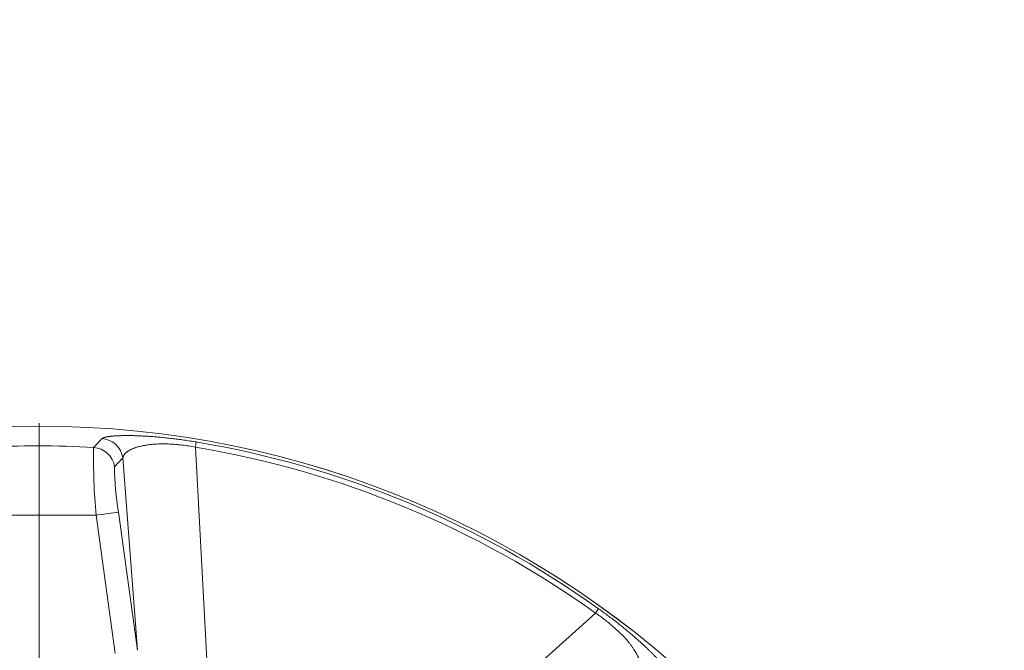
# Model space of a CAD drawing. Units: inches. Extents: x -22 to 119, y 2 to 107.
# Drawn here: x 45 to 46, y 16 to 16 of the extents above; entities that cross this region are included whole.
import ezdxf

# ---------------------------------------------------------------- set-up
doc = ezdxf.new("R2010")
doc.units = ezdxf.units.IN
doc.header["$MEASUREMENT"] = 0
doc.linetypes.add('DCAD_CENTER2', pattern=[1, 0.6666666666666666, -0.1111111111111111, 0.1111111111111111, -0.1111111111111111, 0])
doc.linetypes.add('DCAD_Continuous', pattern=[0])
for name, color, linetype, lineweight in [('DV10_0', 7, 'DCAD_Continuous', 0), ('DV10_DIMENSION', 7, 'DCAD_Continuous', 0), ('OUTLINE', 7, 'DCAD_Continuous', 0)]:
    doc.layers.add(name, color=color, linetype=linetype, lineweight=lineweight)

# ---------------------------------------------------------------- blocks, each defined once
blk = doc.blocks.new('SE9')
at = {"layer": 'DV10_0', "color": 7, "linetype": 'DCAD_Continuous', "lineweight": 0, "ltscale": 0.02460437597781709}
for p, q in [((45.16972454263532, 15.77743415168509), (45.17706117854689, 15.78514864983218)), ((45.2595800123058, 15.7821890035392), (45.25882989306589, 15.77767278482334)), ((45.25882988950317, 15.77767278541385), (45.27386653910347, 15.50094745030072)), ((45.19522847042442, 15.76820294171984), (45.18805326085145, 15.76047291777847)), ((45.20808323163801, 15.59986808699022), (45.19522847042442, 15.76820294171984)), ((45.07073666319013, 15.71820769147814), (45.1720302395924, 15.71820769147814)), ((45.17203025968926, 15.7182075456234), (45.19150488923916, 15.72087552888786)), ((45.17203027273942, 15.7182074494695), (45.18860929971074, 15.59719494920742)), ((45.20808323163801, 15.59986808699022), (45.19150489839199, 15.72087552378983)), ((45.61200172887364, 15.63621114852751), (45.60933869850943, 15.63248728437224)), ((45.40303181185669, 15.44744543655189), (45.6093386967576, 15.63248728437224))]:
    blk.add_line(p, q, dxfattribs=at)
at = {"layer": 'DV10_0', "color": 7, "linetype": 'DCAD_Continuous', "lineweight": 0, "ltscale": 0.02460437597781709, "flags": 128}
for points in [[(45.17706123108215, 15.7851494175084), (45.17710597890327, 15.78518642780441), (45.17715096749298, 15.78522344621003), (45.17719643580896, 15.78526045319922), (45.17724262278924, 15.78529742918689), (45.17728976737184, 15.78533435460765), (45.17733810853413, 15.78537120993547), (45.17738788519446, 15.78540797558525), (45.17743933627113, 15.78544463199161), (45.17749270076124, 15.7854811596285), (45.17754821756343, 15.78551753891085), (45.17760612565507, 15.78555375029293), (45.17766666393482, 15.78558977420936), (45.17773007132102, 15.7856255911144), (45.17779651998524, 15.78566118648165), (45.17786599221233, 15.78569656013395), (45.17793843676613, 15.78573171437425), (45.17801380235146, 15.78576665158428), (45.17809203769278, 15.78580137408669), (45.17817309151457, 15.7858358842238), (45.17825691256101, 15.78587018435764), (45.17834344953689, 15.78590427679119), (45.17843265118636, 15.78593816390613), (45.17852446621424, 15.78597184802514), (45.17861884338436, 15.78600533149053), (45.17871573138185, 15.78603861664466), (45.17881508058458, 15.78607170569207), (45.17891687924153, 15.78610459802257), (45.17902115398445, 15.78613729011282), (45.1791279331576, 15.78616977828199), (45.17923724508552, 15.78620205890834), (45.17934911811246, 15.78623412831104), (45.17946358056299, 15.78626598284865), (45.17958066076164, 15.78629761886003), (45.179700387033, 15.78632903270373), (45.17982278774097, 15.78636022071864), (45.17994789121012, 15.7863911792436), (45.180075725765, 15.78642190465687), (45.18020631973017, 15.78645239327762), (45.18033969605659, 15.7864826417203), (45.18047586267672, 15.78651264740636), (45.18061482490511, 15.78654240785568), (45.18075658805628, 15.78657192058815), (45.18090115746447, 15.78660118314332), (45.18104853844424, 15.78663019304108), (45.1811987363298, 15.78665894780129), (45.1813517564357, 15.78668744498322), (45.18150760407649, 15.78671568208705), (45.18166628456671, 15.78674365665235), (45.18182780326028, 15.78677136621868), (45.18199216543237, 15.78679880828623), (45.18215937710613, 15.78682598025678), (45.18232944704073, 15.78685287872509), (45.18250238486139, 15.78687950014813), (45.18267820017367, 15.78690584096318), (45.1828569025831, 15.78693189758785), (45.18303850165587, 15.7869576664791)], [(45.18303850165587, 15.7869576664791), (45.18337395443081, 15.78700347972875), (45.18371894941262, 15.78704832118429), (45.18407354321106, 15.78709216976468), (45.18443779166822, 15.78713500472351), (45.18481174245752, 15.78717680781418), (45.18519543819377, 15.78721756240413), (45.18558892141299, 15.78725725190017), (45.18599223465124, 15.78729585968943), (45.18640542044456, 15.78733336915903), (45.18682852142741, 15.78736976367641), (45.18726161082241, 15.78740501960168), (45.18770483875563, 15.78743909556013), (45.18815836718291, 15.78747194750009), (45.18862235809947, 15.78750353136988), (45.1890969735005, 15.78753380305877), (45.18958237532219, 15.78756271853477), (45.1900787255794, 15.78759023368716), (45.19058618620832, 15.78761630450363), (45.19110491924352, 15.78764088685377), (45.19163508662116, 15.78766393672527), (45.19217685031677, 15.78768541000741), (45.19273037232555, 15.78770526264852), (45.19329581462304, 15.78772345057723), (45.19387333920444, 15.78773992972218), (45.19446310800593, 15.78775465603171), (45.19506528302271, 15.78776758539509), (45.19568002605316, 15.78777867372126), (45.19630748179068, 15.78778787134878), (45.1969477647539, 15.78779511885313), (45.19760098641047, 15.7878003559044), (45.19826725828711, 15.78780352209392), (45.19894669181211, 15.78780455703271), (45.19963939847283, 15.78780340035147), (45.20034548973693, 15.78779999166122), (45.20106507711144, 15.78779427059266), (45.20179827204435, 15.78778617675682), (45.20254518600332, 15.78777564976472), (45.20330593049538, 15.78776262926674), (45.20408061696851, 15.78774705483453), (45.20486935691006, 15.78772886611848), (45.20567226178769, 15.78770800272961), (45.20648944308876, 15.78768440427894), (45.20732102013464, 15.78765800553535), (45.20816715706606, 15.78762871369113), (45.2090280337902, 15.78759642613619), (45.20990383019457, 15.78756104033918), (45.21079472622576, 15.78752245370968), (45.21170090179093, 15.78748056367699), (45.21262253683668, 15.78743526765068), (45.21355981128988, 15.78738646307973), (45.21451290503803, 15.78733404735405), (45.21548199800802, 15.78727791794227), (45.21646727016611, 15.78721797223431), (45.21746890138009, 15.78715410765944), (45.21848707161626, 15.78708622166663), (45.21952193432716, 15.78701421314173), (45.22057338737511, 15.78693799535924), (45.22164118536591, 15.78685748968357), (45.22272508131099, 15.78677261749882), (45.22382482820209, 15.78668330024815), (45.22494017903098, 15.786589459355), (45.22607088684844, 15.78649101624285), (45.22721670464622, 15.78638789231549), (45.22837738541609, 15.78628000901605), (45.22955268216945, 15.78616728774833), (45.23074234793744, 15.78604964993577), (45.23194613569211, 15.78592701700186), (45.23316378708752, 15.78579931554681), (45.23439491851193, 15.78566652911522), (45.23563906895805, 15.78552867642609), (45.2368957762573, 15.7853857767299), (45.23816457826076, 15.78523784929679), (45.23944501278014, 15.78508491335754), (45.24073661768621, 15.78492698820198), (45.24203891091036, 15.78476408463634), (45.24335119211363, 15.78459612124968), (45.24467262598728, 15.78442295956857), (45.2460023752346, 15.78424446021413), (45.24733960259815, 15.78406048390591), (45.24868347076151, 15.78387089128474), (45.2500331424673, 15.78367554301109), (45.25138779384289, 15.78347440314291), (45.2527466854776, 15.78326808379771), (45.25410911059594, 15.78305744776236), (45.25547436246183, 15.78284335835522), (45.25684173437855, 15.782626678934), (45.25821051962966, 15.78240827281704), (45.25958001147909, 15.78218900334236)], [(45.19522775675974, 15.76820284405031), (45.19528654864057, 15.76846283979038), (45.19535606291161, 15.76872191497248), (45.19543639966348, 15.76898003162715), (45.19552765904582, 15.76923715178491), (45.19562994120827, 15.76949323747628), (45.19574334624144, 15.76974825073179), (45.19586797427532, 15.77000215356229), (45.19600392545953, 15.77025490799831), (45.19615129992405, 15.77050647607037), (45.19631019775949, 15.77075681980899), (45.19648071913517, 15.77100590124471), (45.1966629641614, 15.77125368238837), (45.19685703296812, 15.7715001252705), (45.19706302566563, 15.77174519194129), (45.19728104242327, 15.77198884439193), (45.19751118333163, 15.77223104467261), (45.19775354852067, 15.77247175479418), (45.19800823814007, 15.77271093678717), (45.1982753523001, 15.77294855270179), (45.19855499113072, 15.77318456452919), (45.19884725476192, 15.77341893431959), (45.19915224332364, 15.77365162410351), (45.19947001393741, 15.77388263655792), (45.19980071243831, 15.77411193001283), (45.20014457197738, 15.77433939983077), (45.2005018257057, 15.77456494139392), (45.20087270677432, 15.77478845010415), (45.20125744833433, 15.77500982136336), (45.20165628353678, 15.77522895053404), (45.20206944553275, 15.77544573303776), (45.20249716749297, 15.77566006423702), (45.20293968254885, 15.77587183953371), (45.20339722387111, 15.7760809543297), (45.20387002461085, 15.77628730398749), (45.20435831789943, 15.77649078390898), (45.2048623369076, 15.77669128949603), (45.20538231478644, 15.77688871613083), (45.20591848470669, 15.77708295919559), (45.20647107978006, 15.77727391407249), (45.20704033319697, 15.77746147618309), (45.20762647810849, 15.77764554088991), (45.20822974764602, 15.77782600359482), (45.20885037498029, 15.77800275968001), (45.20948859324269, 15.77817570452768), (45.2101448724949, 15.77834483756701), (45.21081976356002, 15.77851002575721), (45.21151362074104, 15.77867096573617), (45.21222679832131, 15.77882735422051), (45.2129596506432, 15.7789788878678), (45.21371253197037, 15.77912526339466), (45.21448579664519, 15.77926617747835), (45.21527979897067, 15.7794013267961), (45.21609489323015, 15.77953040802519), (45.21693143374632, 15.77965311784286), (45.21778977482221, 15.77976915296573), (45.21867027076082, 15.77987821007105), (45.21957327586516, 15.7799799858164), (45.22049914445794, 15.7800741768987), (45.22144823082248, 15.78016048001491), (45.22242088930117, 15.78023859182258), (45.22341747415766, 15.78030820903833), (45.22443833971463, 15.78036902833943), (45.22548384027511, 15.78042074638343), (45.22655433016179, 15.78046305988696), (45.22765016365801, 15.78049566552727), (45.22877169508646, 15.78051825998162), (45.2299194003745, 15.78053018715955), (45.23109314222972, 15.78053074158471), (45.23229235524356, 15.78051954584567), (45.23351647392872, 15.78049622255066), (45.23476493285697, 15.78046039428823), (45.23603716658036, 15.78041168366663), (45.23733260961162, 15.78034971327441), (45.2386506965225, 15.78027410568044), (45.23999086184538, 15.78018448351266), (45.24135254015201, 15.7800804693596), (45.24273516597481, 15.77996168580983), (45.24413763947847, 15.77982765258594), (45.24555796721645, 15.77967826260967), (45.24699424333379, 15.77951369818961), (45.24844456193615, 15.77933414171307), (45.24990701720794, 15.77913977552802), (45.25137970327452, 15.77893078198239), (45.25286071426123, 15.77870734342415), (45.25434814429344, 15.77846964222093), (45.25584008753585, 15.77821786072067), (45.25733463811383, 15.77795218127134), (45.25882989017241, 15.77767278622087)], [(45.61200172887364, 15.63621114852751), (45.6129488268503, 15.63552956489498), (45.61389501914973, 15.63484754381633), (45.61483939846094, 15.63416464936106), (45.61578105737456, 15.63348044553964), (45.61671916851433, 15.63279461548707), (45.61765332193195, 15.63210746415982), (45.61858324339691, 15.63141949880172), (45.61950865883613, 15.63073122671563), (45.62042927892185, 15.63004312965522), (45.62134472073122, 15.62935553159124), (45.62225456577335, 15.62866869651881), (45.6231583954786, 15.62798288831492), (45.62405580096159, 15.62729837436026), (45.62494644289846, 15.62661544721071), (45.6258300121992, 15.62593441026772), (45.62670619995094, 15.62525556709027), (45.62757470212233, 15.62457921714314), (45.62843525924546, 15.62390562398838), (45.62928763539391, 15.62323503215414), (45.63013159479868, 15.62256768597172), (45.63096690564719, 15.62190382672145), (45.63179339035491, 15.62124365279336), (45.63261091088143, 15.62058733133972), (45.63341933015086, 15.61993502876485), (45.63421851171717, 15.61928691115813), (45.63500834149479, 15.61864313527897), (45.63578873293537, 15.61800384629318), (45.63655960114396, 15.61736918863828), (45.63732086118628, 15.6167393067715), (45.63807242818704, 15.61611434518941), (45.63881421725132, 15.61549444830985), (45.63954614346451, 15.61487976062941), (45.64026812195133, 15.61427042658561), (45.64098006779717, 15.61366659063567), (45.64168189612677, 15.61306839725648), (45.64237352202551, 15.61247599088558), (45.64305486057877, 15.61188951599984), (45.64372582693098, 15.6113091170565), (45.64438633622656, 15.6107349384537), (45.64503635315332, 15.61016708189611), (45.64567597709324, 15.60960553303444), (45.64630533004468, 15.60905025795403), (45.64692453410437, 15.60850122274019), (45.64753371125099, 15.60795839347827), (45.64813298356159, 15.60742173625359), (45.6487224730542, 15.60689121715148), (45.64930230176653, 15.60636680225726), (45.64987259175595, 15.60584845767595), (45.6504334650602, 15.60533614947319), (45.65098504369726, 15.60482984373432), (45.65152744970487, 15.60432950656433), (45.65206080516007, 15.60383510402888), (45.65258523206123, 15.60334660223297), (45.65310085244603, 15.60286396724227), (45.65360778740738, 15.60238716539796), (45.65410613471322, 15.60191616855266), (45.65459596866877, 15.60145095412938), (45.6550773625557, 15.60099149986609), (45.65555038959665, 15.60053778342201), (45.65601512307327, 15.60008978249573), (45.65647163620819, 15.59964747480554), (45.65692000228309, 15.59921083805003), (45.65736029454027, 15.59877984990809), (45.65779258624172, 15.59835448807834), (45.65821695062975, 15.59793473025937), (45.65863346096635, 15.59752055414976), (45.65904219049383, 15.59711193744811), (45.65944321247417, 15.59670885785302), (45.65983660016936, 15.59631129304339), (45.66022242682171, 15.59591922073751), (45.66060076569322, 15.59553261863396), (45.66097169004586, 15.59515146441165), (45.66133527312196, 15.5947757357495), (45.66169159095886, 15.59440540331909), (45.66204072561709, 15.59404042269475), (45.66238275990514, 15.59368074742344), (45.66271777665116, 15.59332633109144), (45.66304585868335, 15.59297712722602), (45.66336708882985, 15.59263308939381), (45.66368154991886, 15.5922941711614), (45.66398932477854, 15.59196032611513), (45.66429049621738, 15.59163150776255), (45.66458514708323, 15.59130766972933), (45.66487336020426, 15.59098876552306), (45.66515521838897, 15.59067474873003), (45.6654308044852, 15.59036557289718), (45.66570020130143, 15.59006119159114), (45.66596349168555, 15.58976155837852), (45.66622075842634, 15.58946662682595), (45.66647208439134, 15.58917635048037), (45.66671755238903, 15.58889068290839), (45.66695724524759, 15.58860957767664), (45.66719124577553, 15.58833298833206), (45.66741962808119, 15.58806087253544), (45.667642445251, 15.58779319776962), (45.66785974728103, 15.58752993291501), (45.6680715841477, 15.5872710469504), (45.66827800578807, 15.58701650877586), (45.66847906221789, 15.58676628733083), (45.6686748033742, 15.58652035153505), (45.66886527923343, 15.58627867032797), (45.66905053977197, 15.58604121264901), (45.66923063496623, 15.58580794741794), (45.66940561479264, 15.58557884355451)], [(45.60933869850943, 15.63248728437224), (45.61032149040863, 15.63180607380109), (45.61130142247232, 15.63112213452593), (45.61227563604599, 15.63043273823637), (45.61324167864418, 15.62973596236616), (45.61419853479509, 15.62903273485459), (45.61514550662019, 15.6283246136901), (45.61608189630002, 15.62761315688084), (45.61700700597575, 15.62689992235621), (45.61792017040408, 15.62618629126808), (45.6188208307114, 15.62547306754968), (45.61970844975463, 15.62476093746628), (45.62058249033169, 15.62405058736184), (45.6214424515959, 15.62334269549046), (45.62228810073079, 15.62263788109505), (45.62311932475309, 15.6219367370033), (45.62393601119126, 15.62123985584605), (45.62473800775408, 15.62054776937308), (45.62552503975826, 15.6198608222031), (45.62629680903815, 15.61917932322931), (45.62705301750682, 15.61850358134488), (45.62779336701828, 15.61783390538393), (45.62851755944622, 15.61717060423965), (45.62922529668402, 15.61651398676584), (45.6299162805857, 15.61586436187537), (45.63059026994964, 15.61522198889836), (45.63124727886923, 15.61458690525314), (45.63188739302674, 15.61395908605977), (45.6325106980651, 15.61333850645799), (45.63311727968625, 15.61272514154817), (45.6337072235331, 15.61211896650941), (45.63428061528796, 15.61151995644209), (45.63483754065275, 15.61092808650563), (45.63537810202108, 15.61034333113115), (45.6359025696474, 15.60976565823457), (45.63641131029437, 15.60919503187379), (45.63690469184664, 15.60863141604771), (45.63738308226755, 15.60807477477487), (45.63784684946144, 15.60752507211321), (45.63829636135229, 15.60698227206161), (45.63873198586409, 15.6064463386583), (45.63915409090117, 15.60591723590217), (45.63956304442688, 15.60539492783146), (45.63995921432586, 15.60487937844504), (45.6403429685221, 15.60437055180085), (45.64071467497897, 15.60386841191745), (45.64107470156141, 15.6033729227937), (45.64142341623278, 15.60288404844818), (45.6417611868974, 15.60240175293881), (45.64208838149895, 15.60192600024478), (45.64240535977309, 15.60145674993619), (45.64271241624404, 15.60099392564104), (45.64300981404084, 15.60053743374462), (45.6432978160957, 15.60008718051408), (45.64357668534081, 15.59964307223629), (45.64384668472806, 15.5992050151784), (45.64410807716997, 15.5987729156076), (45.64436112561845, 15.59834667981074), (45.64460609300566, 15.59792621407465), (45.64484320647924, 15.59751142941025), (45.64507257839259, 15.59710225208314), (45.64529429824659, 15.59669861142954), (45.64550845548307, 15.59630043674632), (45.64571513954387, 15.59590765735003), (45.64591443989048, 15.59552020255723), (45.64610644598442, 15.59513800170414), (45.64629124728721, 15.59476098406794), (45.64646893314224, 15.59438907908328), (45.64663958777523, 15.59402222368423), (45.64680328679049, 15.59366036704799), (45.64696010506407, 15.59330345949341), (45.64711011745233, 15.59295145131963), (45.64725339883128, 15.59260429284551), (45.64739002405729, 15.5922619343899), (45.64752006798672, 15.59192432627163), (45.6476436054956, 15.59159141877017), (45.64776071144028, 15.59126316226344), (45.64787146067711, 15.59093950701121), (45.64797592806245, 15.59062040333234), (45.64807418849203, 15.59030580156535), (45.6481663168025, 15.58999565200941), (45.64825239306636, 15.58968990346771), (45.64833251280763, 15.58938850019661), (45.64840677428634, 15.58909138570443), (45.64847527582159, 15.58879850342081), (45.64853811571277, 15.58850979681473), (45.64859539223961, 15.58822520937486), (45.6486472037212, 15.58794468453082), (45.64869364845692, 15.58766816579095), (45.64873482472651, 15.58739559658489), (45.64877083082936, 15.58712692040129), (45.64880176508458, 15.58686208068946), (45.64882772577186, 15.58660102091839), (45.6488488112103, 15.58634368455706), (45.64886510621611, 15.58609002489653), (45.64887659445197, 15.58584006917876), (45.64888321342278, 15.58559387832418), (45.64888490043658, 15.58535151339101), (45.64888159280142, 15.58511303547684), (45.64887322780568, 15.58487850565959), (45.64885974277708, 15.58464798501713), (45.6488410749843, 15.58442153462738), (45.64881716177477, 15.58419921556825), (45.64878794039749, 15.58398108893732), (45.64875334818017, 15.58376721581248), (45.64871332243089, 15.58355765727165), (45.64866780045768, 15.58335247437305), (45.64861672545396, 15.58315172335243), (45.64856024618764, 15.58295529120681), (45.64849876502883, 15.58276285615034), (45.64843269999604, 15.58257408352412), (45.64836246912747, 15.58238863861023), (45.64828849044161, 15.58220618676946), (45.64821118197666, 15.5820263932839), (45.6481309617708, 15.58184892351433), (45.64804824786223, 15.58167344276252), (45.64796345824978, 15.5814996163499), (45.64787701097161, 15.58132710959791), (45.64778932408562, 15.58115558784766), (45.64770081559062, 15.58098471638123), (45.64761190354449, 15.58081416055942)]]:
    blk.add_lwpolyline(points, dxfattribs=at)
at = {"layer": 'DV10_0', "color": 7, "linetype": 'DCAD_Continuous', "lineweight": 0, "ltscale": 0.02460437597781709}
for radius in [0.8459671011815431, 0.8459563109601262]:
    blk.add_circle((45.12138345138143, 14.95015341936342), radius, dxfattribs=at)
for centre, radius, start, end in [((45.17569845455426, 15.76547810051787), 0.01971846525309218, 7.942679351196478, 86.03703254629653), ((45.12138345138143, 14.95015341936342), 0.8434343500194007, 54.43042479049996, 80.56957568210038), ((45.12138345138143, 14.95015341936342), 0.8286919036585179, 86.65579722379975, 93.34420277709984), ((45.65787887394574, 15.76677982044038), 0.4882705621480043, 178.7495970709, 185.7091234990999), ((45.16852258745394, 15.75775306097036), 0.0197184281894852, 7.928070808000738, 86.50520159200298), ((45.12138345138143, 14.95015341936342), 0.8388562597715943, 54.43042408820011, 80.56957592980038), ((45.40277376553118, 15.75924442935613), 0.2147247321873518, 179.6722222828996, 190.2933942760998)]:
    blk.add_arc(centre, radius, start, end, dxfattribs=at)
at = {"layer": 'DV10_DIMENSION', "color": 7, "linetype": 'DCAD_CENTER2', "lineweight": 0, "ltscale": 5.624560348528987}
blk.add_line((45.12187171579431, 37.04702812748658), (45.12187171579431, 12.12659356202704), dxfattribs=at)

msp = doc.modelspace()

# ---------------------------------------------------------------- block references
at = {"layer": 'OUTLINE', "lineweight": 0}
msp.add_blockref('SE9', (0, 0), dxfattribs=at).dxf.unprotected_set("ltscale", 0)

doc.saveas('drawing.dxf')
